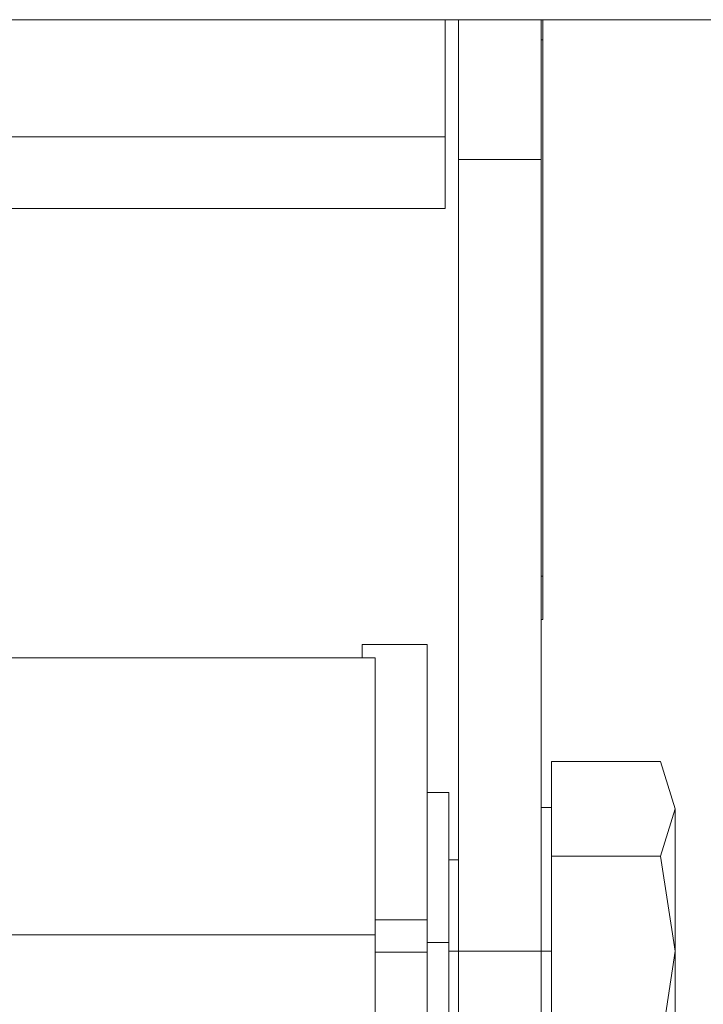
# Model space of a CAD drawing. Units: millimetres. Extents: x -9735 to -835, y 250 to 3060.
# Drawn here: x -4589 to -4549, y 1413 to 1470 of the extents above; entities that cross this region are included whole.
import ezdxf

# ---------------------------------------------------------------- set-up
doc = ezdxf.new("R2010")
doc.units = ezdxf.units.MM
doc.layers.add('1', color=7, linetype='Continuous', true_color=0xffffff)

msp = doc.modelspace()

# ---------------------------------------------------------------- linework, layer by layer
at = {"layer": '1', "color": 18, "linetype": 'Continuous', "lineweight": 13}
for p, q in [((-4383.306521, 1470.000029), (-4796.393382, 1470.000029)), ((-4563.967245, 1470.000029), (-4563.967245, 1463.226199)), ((-4563.204783, 1470.000029), (-4563.204783, 1461.925507)), ((-4558.429735, 1470.000029), (-4558.429735, 1461.925507)), ((-4558.3296, 1468.841791), (-4558.3296, 1470.000029)), ((-4558.3296, 1468.841791), (-4558.429735, 1468.841791)), ((-4558.3296, 1468.841791), (-4558.3296, 1437.841773)), ((-4563.967245, 1463.226199), (-4610.452496, 1463.226199)), ((-4563.967245, 1459.090829), (-4563.967245, 1463.226199)), ((-4563.204783, 1461.925507), (-4558.429735, 1461.925507)), ((-4563.204783, 1461.925507), (-4563.204783, 1416.164756)), ((-4558.429735, 1461.925507), (-4558.429735, 1416.164756)), ((-4563.967245, 1459.090829), (-4609.585303, 1459.090829)), ((-4558.429735, 1437.841773), (-4558.3296, 1437.841773)), ((-4558.3296, 1437.841773), (-4558.3296, 1435.341835)), ((-4558.3296, 1435.341835), (-4558.429735, 1435.341835)), ((-4568.765181, 1433.893442), (-4565.017718, 1433.893442)), ((-4568.765181, 1433.434367), (-4568.765181, 1433.893442)), ((-4565.017718, 1433.434367), (-4565.017718, 1433.893442)), ((-4604.55594, 1433.110833), (-4568.017977, 1433.110833)), ((-4568.765181, 1433.434367), (-4568.765181, 1433.110833)), ((-4568.017977, 1433.110833), (-4568.017977, 1417.101264)), ((-4565.017718, 1417.974591), (-4565.017718, 1433.434367)), ((-4557.829874, 1427.134514), (-4551.518458, 1427.134514)), ((-4557.829874, 1421.649575), (-4557.829874, 1427.134514)), ((-4550.669688, 1424.391985), (-4551.518458, 1427.134514)), ((-4565.017718, 1425.327301), (-4563.762682, 1425.327301)), ((-4563.762682, 1425.327301), (-4563.762682, 1416.671157)), ((-4558.429735, 1424.464822), (-4557.829874, 1424.464822)), ((-4551.518458, 1421.649575), (-4550.669688, 1424.391985)), ((-4550.669688, 1424.391985), (-4550.669688, 1416.164756)), ((-4557.829874, 1421.649575), (-4551.518458, 1421.649575)), ((-4557.829874, 1410.679936), (-4557.829874, 1421.649575)), ((-4551.518458, 1421.649575), (-4550.669688, 1416.164756)), ((-4563.762682, 1421.446705), (-4563.204783, 1421.437736)), ((-4568.017977, 1417.974591), (-4565.017718, 1417.974591)), ((-4565.017718, 1416.991115), (-4565.017718, 1417.974591)), ((-4600.798624, 1417.101264), (-4568.017977, 1417.101264)), ((-4568.017977, 1417.101264), (-4568.017977, 1400.155172)), ((-4565.017718, 1416.991115), (-4565.017718, 1416.097522)), ((-4565.017718, 1416.671157), (-4563.762682, 1416.671157)), ((-4563.762682, 1416.671157), (-4563.762682, 1405.877218)), ((-4568.017977, 1416.097522), (-4565.017718, 1416.097522)), ((-4565.017718, 1416.097522), (-4565.017718, 1399.381503)), ((-4563.762682, 1416.164756), (-4563.204783, 1416.164756)), ((-4563.204783, 1416.164756), (-4558.429735, 1416.164756)), ((-4563.204783, 1416.164756), (-4563.204783, 1400.86244)), ((-4558.429735, 1416.164756), (-4558.429735, 1400.86244)), ((-4558.429735, 1416.164756), (-4557.829874, 1416.164756)), ((-4551.518458, 1410.679936), (-4550.669688, 1416.164756)), ((-4550.669688, 1407.937527), (-4550.669688, 1416.164756))]:
    msp.add_line(p, q, dxfattribs=at)

doc.saveas('drawing.dxf')
